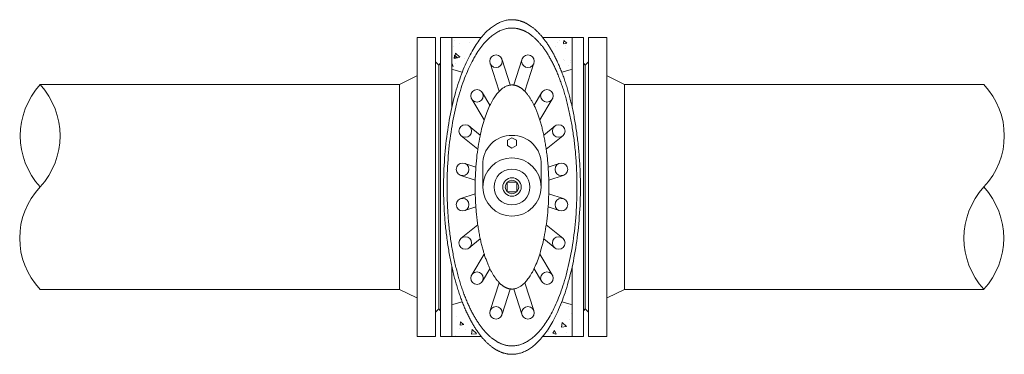
# Model space of a CAD drawing. Units: millimetres. Extents: x 95868 to 133987, y 13497 to 23989.
# Drawn here: x 131635 to 133987, y 14720 to 15520 of the extents above; entities that cross this region are included whole.
import ezdxf

# ---------------------------------------------------------------- set-up
doc = ezdxf.new("R2010")
doc.units = ezdxf.units.MM
for name, color, linetype, lineweight in [('Aizbīdnis', 7, 'Continuous', 13), ('Betona pildījums', 7, 'Continuous', 0), ('Betons', 7, 'Continuous', 13), ('Kanalizacijas vads', 7, 'Continuous', 13)]:
    doc.layers.add(name, color=color, linetype=linetype, lineweight=lineweight)

# ---------------------------------------------------------------- blocks, each defined once
blk = doc.blocks.new('Aizbīdnis_DN500_G')
at = {"layer": 'Aizbīdnis'}
for p, q in [((132639.9, 15119.8), (132639.9, 15477.3)), ((132667.4, 15477.3), (132639.9, 15477.3)), ((132667.4, 15477.3), (132667.4, 15328.3)), ((132954.4, 15477.3), (132954.4, 15328.3)), ((132981.9, 15477.3), (132954.4, 15477.3)), ((132981.9, 15119.8), (132981.9, 15477.3)), ((132635.9, 15119.8), (132635.9, 15410.8)), ((132758.8, 15415.5), (132780.3, 15348.6)), ((132787.4, 15424), (132806.8, 15363.8)), ((132834.4, 15424), (132815, 15363.8)), ((132863.1, 15415.5), (132841.5, 15348.6)), ((132985.9, 15119.8), (132985.9, 15410.8)), ((132671.6, 15399.8), (132692.1, 15394.4)), ((132950.2, 15399.8), (132929.7, 15394.4)), ((132740.4, 15345.2), (132758.3, 15315.4)), ((132881.4, 15345.2), (132863.5, 15315.4)), ((132714.6, 15330), (132744.5, 15280.2)), ((132907.2, 15330), (132877.3, 15280.2)), ((132708.3, 15265.5), (132735, 15243.7)), ((132913.6, 15265.5), (132886.8, 15243.7)), ((132689.4, 15242.3), (132729.1, 15210.1)), ((132932.4, 15242.3), (132892.7, 15210.1)), ((132698.1, 15176), (132724.5, 15167.1)), ((132923.7, 15176), (132897.3, 15167.1)), ((132741.1, 15119.8), (132741.1, 15172.7)), ((132880.7, 15119.8), (132880.7, 15172.7)), ((132688.8, 15147.6), (132723, 15136.1)), ((132933, 15147.6), (132898.8, 15136.1)), ((132635.9, 15119.8), (132635.9, 14828.8)), ((132639.9, 14762.3), (132639.9, 15119.8)), ((132981.9, 14762.3), (132981.9, 15119.8)), ((132985.9, 15119.8), (132985.9, 14828.8)), ((132688.8, 15092), (132723, 15103.5)), ((132933, 15092), (132898.8, 15103.5)), ((132698.1, 15063.6), (132724.5, 15072.5)), ((132923.7, 15063.6), (132897.3, 15072.5)), ((132689.4, 14997.3), (132729.1, 15029.6)), ((132932.4, 14997.3), (132892.7, 15029.6)), ((132708.3, 14974.1), (132735, 14995.9)), ((132913.6, 14974.1), (132886.8, 14995.9)), ((132714.6, 14909.7), (132744.5, 14959.5)), ((132907.2, 14909.7), (132877.3, 14959.5)), ((132740.4, 14894.5), (132758.3, 14924.2)), ((132881.4, 14894.5), (132863.5, 14924.2)), ((132667.4, 14911.3), (132667.4, 14762.3)), ((132954.4, 14911.3), (132954.4, 14762.3)), ((132758.8, 14824.2), (132780.3, 14891.1)), ((132787.4, 14815.6), (132806.8, 14875.8)), ((132834.4, 14815.6), (132815, 14875.8)), ((132863.1, 14824.2), (132841.5, 14891.1)), ((132671.6, 14839.8), (132692.1, 14845.2)), ((132950.2, 14839.8), (132929.7, 14845.2)), ((132667.4, 14762.3), (132639.9, 14762.3)), ((132981.9, 14762.3), (132954.4, 14762.3))]:
    blk.add_line(p, q, dxfattribs=at)
at = {"layer": 'Aizbīdnis', "ltscale": 0.131327}
for p, q in [((132635.9, 15410.8), (132639.3, 15414.8)), ((132985.9, 15410.8), (132982.5, 15414.8)), ((132635.9, 14828.8), (132639.3, 14824.8)), ((132985.9, 14828.8), (132982.5, 14824.8))]:
    blk.add_line(p, q, dxfattribs=at)
at = {"layer": 'Aizbīdnis', "ltscale": 0.107965}
for p, q in [((132671.6, 15399.8), (132667.4, 15400.9)), ((132950.2, 15399.8), (132954.4, 15400.9)), ((132671.6, 14839.8), (132667.4, 14838.7)), ((132950.2, 14839.8), (132954.4, 14838.7))]:
    blk.add_line(p, q, dxfattribs=at)
at = {"layer": 'Aizbīdnis', "ltscale": 0.424327}
blk.add_line((132667.4, 15328.3), (132667.4, 15311.3), dxfattribs=at)
at = {"layer": 'Aizbīdnis', "ltscale": 0.423735}
blk.add_line((132954.4, 15328.3), (132954.4, 15311.3), dxfattribs=at)
at = {"layer": 'Aizbīdnis', "ltscale": 0.423978}
blk.add_line((132667.4, 14911.3), (132667.4, 14928.3), dxfattribs=at)
at = {"layer": 'Aizbīdnis', "ltscale": 0.42387}
blk.add_line((132954.4, 14911.3), (132954.4, 14928.3), dxfattribs=at)
at = {"layer": 'Aizbīdnis'}
for points in [[(132810.9, 15519.8), (132808.6, 15519.8), (132806.3, 15519.7), (132804, 15519.5), (132801.7, 15519.2), (132799.3, 15518.8), (132797, 15518.4), (132794.7, 15517.8), (132792.4, 15517.2), (132790, 15516.5), (132787.7, 15515.8), (132785.4, 15514.9), (132783, 15513.9), (132780.7, 15512.9), (132778.3, 15511.8), (132775.9, 15510.6), (132773.6, 15509.2), (132771.2, 15507.8), (132768.8, 15506.3), (132766.4, 15504.7), (132764, 15503), (132761.6, 15501.2), (132759.2, 15499.3), (132756.8, 15497.2), (132754.3, 15495.1), (132751.9, 15492.8), (132749.5, 15490.5), (132747, 15488), (132744.6, 15485.4), (132742.1, 15482.7), (132739.7, 15479.9), (132737.2, 15476.9), (132734.8, 15473.8), (132732.4, 15470.6), (132729.9, 15467.2), (132727.5, 15463.8), (132725, 15460.2), (132722.6, 15456.4), (132720.2, 15452.5), (132717.8, 15448.5), (132715.4, 15444.4), (132713, 15440.1), (132710.6, 15435.6), (132708.2, 15431.1), (132705.9, 15426.4), (132703.6, 15421.5), (132701.3, 15416.5), (132699, 15411.3), (132696.7, 15406.1), (132694.5, 15400.6), (132692.3, 15395.1), (132690.1, 15389.3), (132688, 15383.5), (132685.9, 15377.5), (132683.8, 15371.3), (132681.8, 15365.1), (132679.8, 15358.6), (132677.8, 15352.1), (132675.9, 15345.4), (132674.1, 15338.6), (132672.3, 15331.7), (132670.5, 15324.6), (132668.8, 15317.4), (132667.1, 15310.1), (132665.5, 15302.7), (132664, 15295.1), (132662.5, 15287.5), (132661.1, 15279.7), (132659.7, 15271.8), (132658.4, 15263.9), (132657.2, 15255.8), (132656, 15247.7), (132654.9, 15239.5), (132653.9, 15231.1), (132653, 15222.8), (132652.1, 15214.3), (132651.3, 15205.8), (132650.5, 15197.2), (132649.9, 15188.6), (132649.3, 15179.9), (132648.8, 15171.2), (132648.4, 15162.4), (132648, 15153.6), (132647.8, 15144.8), (132647.6, 15136), (132647.5, 15127.1), (132647.5, 15118.3), (132647.5, 15109.4), (132647.6, 15100.6), (132647.9, 15091.8), (132648, 15087.4), (132648.1, 15083), (132648.3, 15078.6), (132648.5, 15074.2), (132648.7, 15069.8), (132649, 15065.4), (132649.2, 15061.1), (132649.5, 15056.7), (132649.8, 15052.4), (132650.1, 15048), (132650.4, 15043.7), (132650.8, 15039.4), (132651.2, 15035.1), (132651.5, 15030.8), (132652, 15026.6), (132652.4, 15022.3), (132652.8, 15018.1), (132653.3, 15013.9), (132653.8, 15009.7), (132654.3, 15005.5), (132654.8, 15001.3), (132655.3, 14997.2), (132655.9, 14993.1), (132656.4, 14989), (132657, 14984.9), (132657.6, 14980.8), (132658.3, 14976.8), (132658.9, 14972.8), (132659.6, 14968.8), (132660.2, 14964.8), (132660.9, 14960.9), (132661.6, 14957), (132662.3, 14953.1), (132663.1, 14949.2), (132663.8, 14945.4), (132664.6, 14941.6), (132665.4, 14937.8), (132666.2, 14934), (132667, 14930.3), (132667.8, 14926.6), (132668.6, 14923), (132669.5, 14919.3), (132670.3, 14915.7), (132671.2, 14912.1), (132672.1, 14908.6), (132673, 14905.1), (132673.9, 14901.6), (132674.8, 14898.2), (132675.8, 14894.8), (132676.7, 14891.4), (132677.7, 14888), (132678.7, 14884.7), (132679.6, 14881.4), (132680.6, 14878.2), (132681.7, 14875), (132682.7, 14871.8), (132683.7, 14868.6), (132684.7, 14865.5), (132685.8, 14862.5), (132686.8, 14859.4), (132687.9, 14856.4), (132689, 14853.4), (132690, 14850.5), (132691.1, 14847.6), (132692.2, 14844.8), (132693.3, 14841.9), (132694.4, 14839.1), (132695.6, 14836.4), (132696.7, 14833.7), (132697.8, 14831), (132699, 14828.3), (132700.1, 14825.7), (132701.3, 14823.2), (132702.4, 14820.6), (132703.6, 14818.1), (132704.8, 14815.7), (132705.9, 14813.2), (132707.1, 14810.8), (132708.3, 14808.5), (132709.5, 14806.1), (132710.7, 14803.9), (132711.9, 14801.6), (132713.1, 14799.4), (132714.3, 14797.2), (132715.5, 14795.1), (132716.7, 14793), (132717.9, 14790.9), (132719.1, 14788.9), (132720.3, 14786.9), (132721.5, 14784.9), (132722.8, 14783), (132724, 14781.1), (132725.2, 14779.2), (132726.4, 14777.4), (132727.7, 14775.6), (132728.9, 14773.8), (132730.1, 14772.1), (132731.4, 14770.4), (132732.6, 14768.7), (132733.8, 14767.1), (132735.1, 14765.5), (132736.3, 14763.9), (132737.5, 14762.4), (132738.8, 14760.9), (132740, 14759.4), (132741.2, 14758), (132742.5, 14756.6), (132743.7, 14755.2), (132744.9, 14753.8), (132746.2, 14752.5), (132747.4, 14751.2), (132748.6, 14750), (132749.9, 14748.8), (132751.1, 14747.6), (132752.3, 14746.4), (132753.5, 14745.3), (132754.8, 14744.2), (132756, 14743.1), (132757.2, 14742), (132758.4, 14741), (132759.6, 14740), (132760.9, 14739), (132762.1, 14738.1), (132763.3, 14737.2), (132764.5, 14736.3), (132765.7, 14735.4), (132766.9, 14734.6), (132768.1, 14733.8), (132769.3, 14733), (132770.5, 14732.2), (132771.7, 14731.5), (132772.9, 14730.8), (132774.1, 14730.1), (132775.3, 14729.4), (132776.5, 14728.8), (132777.7, 14728.2), (132778.9, 14727.6), (132780.1, 14727), (132781.3, 14726.5), (132782.4, 14725.9), (132783.6, 14725.4), (132784.8, 14724.9), (132786, 14724.5), (132787.2, 14724.1), (132788.3, 14723.6), (132789.5, 14723.3), (132790.7, 14722.9), (132791.8, 14722.5), (132793, 14722.2), (132794.2, 14721.9), (132795.3, 14721.6), (132796.5, 14721.4), (132797.7, 14721.1), (132798.8, 14720.9), (132800, 14720.7), (132801.2, 14720.5), (132802.3, 14720.4), (132803.5, 14720.2), (132804.6, 14720.1), (132805.8, 14720), (132807, 14719.9), (132808.1, 14719.9), (132809.3, 14719.8), (132810.4, 14719.8), (132812.7, 14719.8), (132815, 14719.9), (132817.4, 14720.1), (132819.7, 14720.4), (132822, 14720.7), (132824.3, 14721.2), (132826.6, 14721.7), (132829, 14722.3), (132831.3, 14722.9), (132833.6, 14723.7), (132836, 14724.5), (132838.3, 14725.5), (132840.7, 14726.5), (132843, 14727.6), (132845.4, 14728.8), (132847.8, 14730.1), (132850.1, 14731.5), (132852.5, 14733), (132854.9, 14734.6), (132857.3, 14736.3), (132859.7, 14738.1), (132862.1, 14740), (132864.5, 14742), (132867, 14744.1), (132869.4, 14746.3), (132871.8, 14748.6), (132874.3, 14751.1), (132876.7, 14753.7), (132879.2, 14756.4), (132881.6, 14759.2), (132884.1, 14762.1), (132886.5, 14765.2), (132889, 14768.4), (132891.4, 14771.7), (132893.8, 14775.1), (132896.3, 14778.7), (132898.7, 14782.4), (132901.1, 14786.3), (132903.5, 14790.3), (132905.9, 14794.4), (132908.3, 14798.6), (132910.7, 14803), (132913.1, 14807.6), (132915.4, 14812.3), (132917.8, 14817.1), (132920.1, 14822.1), (132922.3, 14827.2), (132924.6, 14832.5), (132926.8, 14837.9), (132929.1, 14843.4), (132931.2, 14849.1), (132933.4, 14854.9), (132935.5, 14860.9), (132937.6, 14867), (132939.6, 14873.2), (132941.6, 14879.6), (132943.6, 14886.1), (132945.5, 14892.8), (132947.4, 14899.6), (132949.2, 14906.5), (132951, 14913.5), (132952.7, 14920.7), (132954.3, 14928), (132956, 14935.4), (132957.5, 14942.9), (132959, 14950.6), (132960.4, 14958.3), (132961.8, 14966.1), (132963.1, 14974.1), (132964.4, 14982.1), (132965.5, 14990.2), (132966.7, 14998.5), (132967.7, 15006.7), (132968.7, 15015.1), (132969.6, 15023.6), (132970.4, 15032.1), (132971.1, 15040.6), (132971.8, 15049.2), (132972.4, 15057.9), (132972.9, 15066.6), (132973.4, 15075.4), (132973.7, 15084.2), (132974, 15093), (132974.2, 15101.8), (132974.3, 15110.6), (132974.4, 15119.5), (132974.3, 15128.3), (132974.2, 15137.2), (132974, 15146), (132973.9, 15150.4), (132973.7, 15154.8), (132973.6, 15159.2), (132973.4, 15163.6), (132973.2, 15168), (132972.9, 15172.4), (132972.7, 15176.7), (132972.4, 15181.1), (132972.1, 15185.5), (132971.8, 15189.8), (132971.5, 15194.1), (132971.2, 15198.4), (132970.8, 15202.7), (132970.4, 15207), (132970, 15211.3), (132969.6, 15215.5), (132969.2, 15219.8), (132968.7, 15224), (132968.2, 15228.2), (132967.8, 15232.4), (132967.2, 15236.6), (132966.7, 15240.7), (132966.2, 15244.9), (132965.6, 15249), (132965, 15253.1), (132964.4, 15257.1), (132963.8, 15261.2), (132963.2, 15265.2), (132962.5, 15269.2), (132961.9, 15273.2), (132961.2, 15277.1), (132960.5, 15281), (132959.8, 15284.9), (132959.1, 15288.8), (132958.3, 15292.7), (132957.6, 15296.5), (132956.8, 15300.3), (132956, 15304), (132955.2, 15307.8), (132954.4, 15311.5), (132953.5, 15315.1), (132952.7, 15318.8), (132951.8, 15322.4), (132951, 15326), (132950.1, 15329.5), (132949.2, 15333.1), (132948.3, 15336.6), (132947.4, 15340), (132946.4, 15343.5), (132945.5, 15346.8), (132944.5, 15350.2), (132943.6, 15353.5), (132942.6, 15356.8), (132941.6, 15360.1), (132940.6, 15363.3), (132939.6, 15366.5), (132938.6, 15369.7), (132937.5, 15372.8), (132936.5, 15375.9), (132935.4, 15378.9), (132934.4, 15382), (132933.3, 15384.9), (132932.2, 15387.9), (132931.1, 15390.8), (132930, 15393.7), (132928.9, 15396.5), (132927.8, 15399.3), (132926.7, 15402.1), (132925.6, 15404.8), (132924.5, 15407.5), (132923.3, 15410.2), (132922.2, 15412.8), (132921, 15415.4), (132919.9, 15418), (132918.7, 15420.5), (132917.6, 15423), (132916.4, 15425.4), (132915.2, 15427.8), (132914, 15430.2), (132912.8, 15432.5), (132911.6, 15434.8), (132910.5, 15437.1), (132909.3, 15439.3), (132908.1, 15441.5), (132906.9, 15443.7), (132905.6, 15445.8), (132904.4, 15447.9), (132903.2, 15449.9), (132902, 15451.9), (132900.8, 15453.9), (132899.6, 15455.9), (132898.3, 15457.8), (132897.1, 15459.7), (132895.9, 15461.5), (132894.7, 15463.3), (132893.4, 15465.1), (132892.2, 15466.8), (132891, 15468.5), (132889.7, 15470.2), (132888.5, 15471.9), (132887.3, 15473.5), (132886, 15475.1), (132884.8, 15476.6), (132883.6, 15478.1), (132882.3, 15479.6), (132881.1, 15481.1), (132879.9, 15482.5), (132878.6, 15483.9), (132877.4, 15485.2), (132876.2, 15486.6), (132874.9, 15487.8), (132873.7, 15489.1), (132872.5, 15490.4), (132871.2, 15491.6), (132870, 15492.7), (132868.8, 15493.9), (132867.6, 15495), (132866.3, 15496.1), (132865.1, 15497.2), (132863.9, 15498.2), (132862.7, 15499.2), (132861.5, 15500.2), (132860.3, 15501.2), (132859, 15502.1), (132857.8, 15503), (132856.6, 15503.9), (132855.4, 15504.7), (132854.2, 15505.5), (132853, 15506.3), (132851.8, 15507.1), (132850.6, 15507.8), (132849.4, 15508.6), (132848.2, 15509.3), (132847, 15509.9), (132845.8, 15510.6), (132844.6, 15511.2), (132843.4, 15511.8), (132842.2, 15512.4), (132841.1, 15513), (132839.9, 15513.5), (132838.7, 15514), (132837.5, 15514.5), (132836.3, 15514.9), (132835.1, 15515.4), (132834, 15515.8), (132832.8, 15516.2), (132831.6, 15516.6), (132830.5, 15516.9), (132829.3, 15517.3), (132828.1, 15517.6), (132827, 15517.9), (132825.8, 15518.2), (132824.6, 15518.4), (132823.5, 15518.6), (132822.3, 15518.8), (132821.1, 15519), (132820, 15519.2), (132818.8, 15519.3), (132817.7, 15519.5), (132816.5, 15519.6), (132815.3, 15519.7), (132814.2, 15519.7), (132813, 15519.8), (132811.9, 15519.8)], [(132810.9, 15499.8), (132808.7, 15499.8), (132806.4, 15499.7), (132804.1, 15499.5), (132801.9, 15499.2), (132799.6, 15498.8), (132797.4, 15498.4), (132795.1, 15497.8), (132792.8, 15497.2), (132790.6, 15496.5), (132788.3, 15495.8), (132786, 15494.9), (132783.7, 15493.9), (132781.4, 15492.9), (132779.1, 15491.8), (132776.8, 15490.5), (132774.5, 15489.2), (132772.2, 15487.8), (132769.8, 15486.3), (132767.5, 15484.7), (132765.2, 15483), (132762.8, 15481.1), (132760.5, 15479.2), (132758.1, 15477.2), (132755.7, 15475), (132753.4, 15472.8), (132751, 15470.4), (132748.6, 15467.9), (132746.2, 15465.3), (132743.8, 15462.5), (132741.4, 15459.7), (132739.1, 15456.7), (132736.7, 15453.6), (132734.3, 15450.3), (132731.9, 15447), (132729.5, 15443.5), (132727.2, 15439.8), (132724.8, 15436.1), (132722.5, 15432.2), (132720.1, 15428.1), (132717.8, 15423.9), (132715.5, 15419.6), (132713.2, 15415.1), (132710.9, 15410.5), (132708.6, 15405.8), (132706.4, 15400.9), (132704.2, 15395.8), (132702, 15390.6), (132699.8, 15385.3), (132697.7, 15379.8), (132695.6, 15374.2), (132693.5, 15368.5), (132691.4, 15362.6), (132689.4, 15356.6), (132687.5, 15350.4), (132685.6, 15344.1), (132683.7, 15337.6), (132681.8, 15331.1), (132680, 15324.4), (132678.3, 15317.5), (132676.6, 15310.6), (132675, 15303.5), (132673.4, 15296.3), (132671.9, 15289), (132670.4, 15281.6), (132669, 15274.1), (132667.6, 15266.4), (132666.4, 15258.7), (132665.2, 15250.9), (132664, 15242.9), (132662.9, 15234.9), (132661.9, 15226.9), (132661, 15218.7), (132660.1, 15210.5), (132659.3, 15202.2), (132658.6, 15193.8), (132658, 15185.4), (132657.4, 15176.9), (132656.9, 15168.4), (132656.5, 15159.9), (132656.2, 15151.3), (132655.9, 15142.7), (132655.7, 15134.1), (132655.6, 15125.5), (132655.6, 15116.9), (132655.7, 15108.3), (132655.8, 15099.6), (132655.9, 15095.3), (132656.1, 15091), (132656.2, 15086.8), (132656.4, 15082.5), (132656.6, 15078.2), (132656.8, 15073.9), (132657, 15069.6), (132657.2, 15065.4), (132657.5, 15061.1), (132657.8, 15056.9), (132658.1, 15052.7), (132658.4, 15048.5), (132658.7, 15044.3), (132659.1, 15040.1), (132659.5, 15035.9), (132659.9, 15031.7), (132660.3, 15027.6), (132660.7, 15023.5), (132661.1, 15019.4), (132661.6, 15015.3), (132662.1, 15011.2), (132662.6, 15007.1), (132663.1, 15003.1), (132663.7, 14999.1), (132664.2, 14995.1), (132664.8, 14991.1), (132665.4, 14987.2), (132666, 14983.2), (132666.6, 14979.3), (132667.3, 14975.4), (132667.9, 14971.6), (132668.6, 14967.7), (132669.3, 14963.9), (132670, 14960.2), (132670.7, 14956.4), (132671.5, 14952.7), (132672.2, 14949), (132673, 14945.3), (132673.7, 14941.7), (132674.5, 14938), (132675.4, 14934.5), (132676.2, 14930.9), (132677, 14927.4), (132677.9, 14923.9), (132678.7, 14920.4), (132679.6, 14917), (132680.5, 14913.6), (132681.4, 14910.2), (132682.3, 14906.9), (132683.2, 14903.6), (132684.2, 14900.3), (132685.1, 14897.1), (132686.1, 14893.9), (132687, 14890.7), (132688, 14887.6), (132689, 14884.4), (132690, 14881.4), (132691, 14878.3), (132692, 14875.4), (132693.1, 14872.4), (132694.1, 14869.5), (132695.1, 14866.6), (132696.2, 14863.7), (132697.3, 14860.9), (132698.3, 14858.1), (132699.4, 14855.4), (132700.5, 14852.6), (132701.6, 14850), (132702.7, 14847.3), (132703.8, 14844.7), (132704.9, 14842.2), (132706, 14839.6), (132707.1, 14837.1), (132708.3, 14834.7), (132709.4, 14832.2), (132710.5, 14829.8), (132711.7, 14827.5), (132712.8, 14825.2), (132714, 14822.9), (132715.2, 14820.7), (132716.3, 14818.5), (132717.5, 14816.3), (132718.7, 14814.1), (132719.8, 14812), (132721, 14810), (132722.2, 14807.9), (132723.4, 14805.9), (132724.6, 14804), (132725.7, 14802.1), (132726.9, 14800.2), (132728.1, 14798.3), (132729.3, 14796.5), (132730.5, 14794.7), (132731.7, 14792.9), (132732.9, 14791.2), (132734.1, 14789.5), (132735.3, 14787.9), (132736.5, 14786.3), (132737.7, 14784.7), (132738.9, 14783.1), (132740.1, 14781.6), (132741.3, 14780.1), (132742.5, 14778.6), (132743.7, 14777.2), (132744.9, 14775.8), (132746.1, 14774.4), (132747.3, 14773.1), (132748.5, 14771.8), (132749.7, 14770.5), (132750.9, 14769.3), (132752.1, 14768.1), (132753.3, 14766.9), (132754.5, 14765.7), (132755.7, 14764.6), (132756.9, 14763.5), (132758.1, 14762.4), (132759.3, 14761.4), (132760.5, 14760.4), (132761.7, 14759.4), (132762.9, 14758.4), (132764.1, 14757.5), (132765.2, 14756.6), (132766.4, 14755.7), (132767.6, 14754.9), (132768.8, 14754.1), (132770, 14753.3), (132771.1, 14752.5), (132772.3, 14751.7), (132773.5, 14751), (132774.6, 14750.3), (132775.8, 14749.6), (132777, 14749), (132778.1, 14748.4), (132779.3, 14747.8), (132780.5, 14747.2), (132781.6, 14746.6), (132782.8, 14746.1), (132783.9, 14745.6), (132785.1, 14745.1), (132786.2, 14744.6), (132787.4, 14744.2), (132788.5, 14743.8), (132789.7, 14743.4), (132790.8, 14743), (132791.9, 14742.7), (132793.1, 14742.3), (132794.2, 14742), (132795.4, 14741.7), (132796.5, 14741.5), (132797.6, 14741.2), (132798.8, 14741), (132799.9, 14740.8), (132801, 14740.6), (132802.2, 14740.4), (132803.3, 14740.3), (132804.4, 14740.1), (132805.6, 14740), (132806.7, 14740), (132807.8, 14739.9), (132808.9, 14739.8), (132811.2, 14739.8), (132813.4, 14739.9), (132815.7, 14740), (132818, 14740.2), (132820.2, 14740.5), (132822.5, 14740.9), (132824.7, 14741.3), (132827, 14741.9), (132829.3, 14742.5), (132831.5, 14743.2), (132833.8, 14744), (132836.1, 14744.8), (132838.4, 14745.8), (132840.7, 14746.9), (132843, 14748), (132845.3, 14749.3), (132847.6, 14750.6), (132849.9, 14752), (132852.3, 14753.5), (132854.6, 14755.2), (132856.9, 14756.9), (132859.3, 14758.7), (132861.7, 14760.7), (132864, 14762.7), (132866.4, 14764.9), (132868.8, 14767.2), (132871.1, 14769.6), (132873.5, 14772.1), (132875.9, 14774.7), (132878.3, 14777.5), (132880.7, 14780.3), (132883.1, 14783.3), (132885.4, 14786.4), (132887.8, 14789.7), (132890.2, 14793.1), (132892.6, 14796.6), (132894.9, 14800.3), (132897.3, 14804.1), (132899.6, 14808), (132902, 14812), (132904.3, 14816.3), (132906.6, 14820.6), (132908.9, 14825.1), (132911.2, 14829.7), (132913.5, 14834.5), (132915.7, 14839.4), (132917.9, 14844.5), (132920.1, 14849.7), (132922.3, 14855), (132924.4, 14860.5), (132926.5, 14866.1), (132928.6, 14871.9), (132930.6, 14877.8), (132932.6, 14883.8), (132934.6, 14890), (132936.5, 14896.4), (132938.4, 14902.8), (132940.2, 14909.4), (132942, 14916.1), (132943.7, 14923), (132945.4, 14929.9), (132947, 14937), (132948.6, 14944.2), (132950.1, 14951.6), (132951.6, 14959), (132953, 14966.5), (132954.3, 14974.2), (132955.6, 14981.9), (132956.8, 14989.8), (132958, 14997.7), (132959, 15005.7), (132960, 15013.8), (132961, 15022), (132961.8, 15030.2), (132962.6, 15038.5), (132963.3, 15046.9), (132963.9, 15055.3), (132964.5, 15063.8), (132965, 15072.3), (132965.4, 15080.8), (132965.7, 15089.4), (132965.9, 15098), (132966.1, 15106.6), (132966.2, 15115.2), (132966.2, 15123.8), (132966.1, 15132.5), (132965.9, 15141.1), (132965.8, 15145.4), (132965.7, 15149.7), (132965.6, 15154), (132965.4, 15158.2), (132965.2, 15162.5), (132965, 15166.8), (132964.8, 15171.1), (132964.5, 15175.3), (132964.3, 15179.6), (132964, 15183.8), (132963.7, 15188), (132963.3, 15192.2), (132963, 15196.4), (132962.6, 15200.6), (132962.3, 15204.8), (132961.9, 15208.9), (132961.4, 15213.1), (132961, 15217.2), (132960.5, 15221.3), (132960.1, 15225.4), (132959.6, 15229.5), (132959.1, 15233.5), (132958.5, 15237.6), (132958, 15241.6), (132957.4, 15245.6), (132956.9, 15249.5), (132956.3, 15253.5), (132955.7, 15257.4), (132955, 15261.3), (132954.4, 15265.2), (132953.7, 15269), (132953, 15272.9), (132952.3, 15276.6), (132951.6, 15280.4), (132950.9, 15284.2), (132950.2, 15287.9), (132949.4, 15291.6), (132948.6, 15295.3), (132947.9, 15298.9), (132947.1, 15302.5), (132946.3, 15306.1), (132945.4, 15309.6), (132944.6, 15313.1), (132943.7, 15316.6), (132942.9, 15320.1), (132942, 15323.5), (132941.1, 15326.9), (132940.2, 15330.3), (132939.3, 15333.6), (132938.4, 15336.9), (132937.4, 15340.1), (132936.5, 15343.4), (132935.5, 15346.6), (132934.5, 15349.7), (132933.6, 15352.9), (132932.6, 15356), (132931.6, 15359), (132930.6, 15362), (132929.5, 15365), (132928.5, 15368), (132927.5, 15370.9), (132926.4, 15373.8), (132925.4, 15376.6), (132924.3, 15379.4), (132923.2, 15382.2), (132922.1, 15385), (132921.1, 15387.7), (132920, 15390.3), (132918.9, 15393), (132917.8, 15395.6), (132916.6, 15398.1), (132915.5, 15400.6), (132914.4, 15403.1), (132913.3, 15405.6), (132912.1, 15408), (132911, 15410.4), (132909.8, 15412.7), (132908.7, 15415), (132907.5, 15417.3), (132906.4, 15419.5), (132905.2, 15421.7), (132904, 15423.9), (132902.9, 15426), (132901.7, 15428.1), (132900.5, 15430.2), (132899.3, 15432.2), (132898.1, 15434.2), (132897, 15436.1), (132895.8, 15438.1), (132894.6, 15439.9), (132893.4, 15441.8), (132892.2, 15443.6), (132891, 15445.4), (132889.8, 15447.1), (132888.6, 15448.8), (132887.4, 15450.5), (132886.2, 15452.2), (132885, 15453.8), (132883.8, 15455.4), (132882.6, 15456.9), (132881.4, 15458.4), (132880.2, 15459.9), (132879, 15461.4), (132877.8, 15462.8), (132876.6, 15464.2), (132875.4, 15465.5), (132874.2, 15466.9), (132873, 15468.2), (132871.8, 15469.4), (132870.6, 15470.7), (132869.4, 15471.9), (132868.2, 15473), (132867, 15474.2), (132865.8, 15475.3), (132864.6, 15476.4), (132863.4, 15477.5), (132862.2, 15478.5), (132861, 15479.5), (132859.8, 15480.5), (132858.6, 15481.4), (132857.5, 15482.3), (132856.3, 15483.2), (132855.1, 15484.1), (132853.9, 15485), (132852.7, 15485.8), (132851.6, 15486.6), (132850.4, 15487.3), (132849.2, 15488.1), (132848, 15488.8), (132846.9, 15489.5), (132845.7, 15490.1), (132844.5, 15490.8), (132843.4, 15491.4), (132842.2, 15492), (132841.1, 15492.6), (132839.9, 15493.1), (132838.8, 15493.7), (132837.6, 15494.2), (132836.4, 15494.6), (132835.3, 15495.1), (132834.2, 15495.5), (132833, 15495.9), (132831.9, 15496.3), (132830.7, 15496.7), (132829.6, 15497.1), (132828.4, 15497.4), (132827.3, 15497.7), (132826.2, 15498), (132825, 15498.2), (132823.9, 15498.5), (132822.8, 15498.7), (132821.6, 15498.9), (132820.5, 15499.1), (132819.4, 15499.3), (132818.2, 15499.4), (132817.1, 15499.5), (132816, 15499.6), (132814.8, 15499.7), (132813.7, 15499.8), (132812.6, 15499.8)], [(132810.9, 14875.9), (132812.5, 14875.9), (132814.1, 14876.1), (132815.7, 14876.3), (132817.3, 14876.5), (132818.9, 14876.9), (132820.5, 14877.4), (132822.1, 14877.9), (132823.7, 14878.5), (132825.4, 14879.2), (132827, 14880), (132828.7, 14880.9), (132830.3, 14881.9), (132832, 14883), (132833.7, 14884.2), (132835.3, 14885.5), (132837, 14886.9), (132838.7, 14888.4), (132840.5, 14890), (132842.2, 14891.8), (132843.9, 14893.7), (132845.6, 14895.7), (132847.4, 14897.8), (132849.1, 14900.1), (132850.9, 14902.5), (132852.6, 14905), (132854.4, 14907.7), (132856.1, 14910.5), (132857.9, 14913.5), (132859.6, 14916.6), (132861.4, 14919.9), (132863.1, 14923.4), (132864.8, 14927), (132866.6, 14930.7), (132868.2, 14934.6), (132869.9, 14938.7), (132871.6, 14943), (132873.2, 14947.4), (132874.8, 14951.9), (132876.4, 14956.7), (132877.9, 14961.6), (132879.4, 14966.6), (132880.9, 14971.8), (132882.4, 14977.2), (132883.8, 14982.7), (132885.1, 14988.3), (132886.4, 14994.1), (132887.7, 15000.1), (132888.9, 15006.2), (132890, 15012.4), (132891.1, 15018.7), (132892.1, 15025.2), (132893.1, 15031.8), (132894, 15038.5), (132894.8, 15045.3), (132895.5, 15052.2), (132896.2, 15059.1), (132896.8, 15066.2), (132897.4, 15073.3), (132897.8, 15080.5), (132898.2, 15087.7), (132898.5, 15095), (132898.8, 15102.3), (132898.9, 15109.6), (132899, 15117), (132899, 15124.3), (132898.9, 15131.7), (132898.8, 15135.3), (132898.7, 15139), (132898.6, 15142.6), (132898.5, 15146.3), (132898.3, 15149.9), (132898.1, 15153.6), (132898, 15157.2), (132897.7, 15160.8), (132897.5, 15164.4), (132897.3, 15168), (132897, 15171.5), (132896.7, 15175.1), (132896.4, 15178.6), (132896.1, 15182.2), (132895.7, 15185.7), (132895.4, 15189.1), (132895, 15192.6), (132894.6, 15196), (132894.2, 15199.4), (132893.7, 15202.8), (132893.3, 15206.2), (132892.8, 15209.5), (132892.3, 15212.8), (132891.8, 15216.1), (132891.3, 15219.3), (132890.8, 15222.6), (132890.3, 15225.8), (132889.7, 15228.9), (132889.1, 15232), (132888.5, 15235.1), (132887.9, 15238.2), (132887.3, 15241.2), (132886.7, 15244.2), (132886, 15247.2), (132885.4, 15250.1), (132884.7, 15253), (132884, 15255.8), (132883.3, 15258.6), (132882.6, 15261.4), (132881.9, 15264.2), (132881.2, 15266.8), (132880.5, 15269.5), (132879.7, 15272.1), (132879, 15274.7), (132878.2, 15277.2), (132877.4, 15279.8), (132876.6, 15282.2), (132875.8, 15284.6), (132875, 15287), (132874.2, 15289.3), (132873.4, 15291.6), (132872.6, 15293.9), (132871.8, 15296.1), (132871, 15298.3), (132870.1, 15300.4), (132869.3, 15302.5), (132868.4, 15304.6), (132867.6, 15306.6), (132866.7, 15308.5), (132865.9, 15310.5), (132865, 15312.4), (132864.1, 15314.2), (132863.2, 15316), (132862.4, 15317.8), (132861.5, 15319.5), (132860.6, 15321.2), (132859.7, 15322.8), (132858.8, 15324.4), (132858, 15326), (132857.1, 15327.5), (132856.2, 15329), (132855.3, 15330.5), (132854.4, 15331.9), (132853.5, 15333.3), (132852.6, 15334.6), (132851.7, 15335.9), (132850.9, 15337.2), (132850, 15338.4), (132849.1, 15339.6), (132848.2, 15340.8), (132847.3, 15341.9), (132846.4, 15343), (132845.6, 15344.1), (132844.7, 15345.1), (132843.8, 15346.1), (132842.9, 15347.1), (132842, 15348), (132841.2, 15348.9), (132840.3, 15349.8), (132839.4, 15350.6), (132838.6, 15351.4), (132837.7, 15352.2), (132836.8, 15352.9), (132836, 15353.6), (132835.1, 15354.3), (132834.3, 15355), (132833.4, 15355.6), (132832.6, 15356.2), (132831.7, 15356.8), (132830.9, 15357.4), (132830, 15357.9), (132829.2, 15358.4), (132828.4, 15358.9), (132827.5, 15359.3), (132826.7, 15359.8), (132825.9, 15360.2), (132825.1, 15360.6), (132824.2, 15360.9), (132823.4, 15361.3), (132822.6, 15361.6), (132821.8, 15361.9), (132821, 15362.1), (132820.2, 15362.4), (132819.4, 15362.6), (132818.5, 15362.8), (132817.7, 15363), (132816.9, 15363.2), (132816.1, 15363.3), (132815.3, 15363.4), (132814.5, 15363.5), (132813.7, 15363.6), (132812.9, 15363.7), (132812.1, 15363.7), (132811.3, 15363.7), (132809.7, 15363.7), (132808.1, 15363.6), (132806.5, 15363.4), (132804.9, 15363.2), (132803.3, 15362.8), (132801.7, 15362.4), (132800.1, 15361.9), (132798.5, 15361.3), (132796.9, 15360.6), (132795.2, 15359.8), (132793.6, 15359), (132791.9, 15358), (132790.3, 15357), (132788.6, 15355.8), (132786.9, 15354.5), (132785.2, 15353.1), (132783.5, 15351.7), (132781.8, 15350.1), (132780.1, 15348.3), (132778.4, 15346.5), (132776.6, 15344.5), (132774.9, 15342.4), (132773.2, 15340.2), (132771.4, 15337.8), (132769.6, 15335.3), (132767.9, 15332.7), (132766.1, 15329.9), (132764.4, 15326.9), (132762.6, 15323.8), (132760.9, 15320.6), (132759.2, 15317.2), (132757.4, 15313.6), (132755.7, 15309.9), (132754, 15306.1), (132752.3, 15302), (132750.7, 15297.8), (132749, 15293.5), (132747.4, 15288.9), (132745.8, 15284.3), (132744.3, 15279.4), (132742.8, 15274.4), (132741.3, 15269.2), (132739.8, 15263.9), (132738.4, 15258.5), (132737.1, 15252.8), (132735.8, 15247.1), (132734.5, 15241.1), (132733.3, 15235.1), (132732.1, 15228.9), (132731, 15222.6), (132730, 15216.2), (132729, 15209.6), (132728.1, 15203), (132727.2, 15196.2), (132726.5, 15189.3), (132725.8, 15182.4), (132725.1, 15175.4), (132724.6, 15168.3), (132724.1, 15161.1), (132723.7, 15153.9), (132723.4, 15146.6), (132723.1, 15139.3), (132722.9, 15132), (132722.8, 15124.7), (132722.8, 15117.3), (132722.9, 15110), (132723, 15106.3), (132723, 15102.6), (132723.1, 15099), (132723.3, 15095.3), (132723.4, 15091.7), (132723.6, 15088), (132723.8, 15084.4), (132724, 15080.8), (132724.2, 15077.2), (132724.4, 15073.6), (132724.7, 15070), (132725, 15066.4), (132725.3, 15062.9), (132725.6, 15059.4), (132725.9, 15055.9), (132726.3, 15052.4), (132726.6, 15048.9), (132727, 15045.5), (132727.4, 15042), (132727.8, 15038.6), (132728.3, 15035.3), (132728.7, 15031.9), (132729.2, 15028.6), (132729.7, 15025.3), (132730.2, 15022), (132730.7, 15018.8), (132731.3, 15015.6), (132731.8, 15012.4), (132732.4, 15009.3), (132733, 15006.2), (132733.6, 15003.1), (132734.2, 15000), (132734.8, 14997), (132735.4, 14994), (132736.1, 14991.1), (132736.7, 14988.2), (132737.4, 14985.3), (132738.1, 14982.5), (132738.8, 14979.7), (132739.5, 14976.9), (132740.2, 14974.2), (132741, 14971.5), (132741.7, 14968.9), (132742.5, 14966.3), (132743.2, 14963.7), (132744, 14961.2), (132744.8, 14958.7), (132745.5, 14956.3), (132746.3, 14953.9), (132747.1, 14951.5), (132747.9, 14949.2), (132748.8, 14946.9), (132749.6, 14944.7), (132750.4, 14942.5), (132751.2, 14940.4), (132752.1, 14938.2), (132752.9, 14936.2), (132753.8, 14934.1), (132754.6, 14932.2), (132755.5, 14930.2), (132756.4, 14928.3), (132757.2, 14926.4), (132758.1, 14924.6), (132759, 14922.8), (132759.8, 14921.1), (132760.7, 14919.3), (132761.6, 14917.7), (132762.5, 14916), (132763.4, 14914.5), (132764.3, 14912.9), (132765.1, 14911.4), (132766, 14909.9), (132766.9, 14908.5), (132767.8, 14907.1), (132768.7, 14905.7), (132769.6, 14904.4), (132770.5, 14903.1), (132771.4, 14901.9), (132772.2, 14900.6), (132773.1, 14899.5), (132774, 14898.3), (132774.9, 14897.2), (132775.8, 14896.1), (132776.7, 14895.1), (132777.5, 14894.1), (132778.4, 14893.1), (132779.3, 14892.1), (132780.2, 14891.2), (132781, 14890.3), (132781.9, 14889.5), (132782.8, 14888.7), (132783.7, 14887.9), (132784.5, 14887.1), (132785.4, 14886.4), (132786.2, 14885.7), (132787.1, 14885), (132787.9, 14884.3), (132788.8, 14883.7), (132789.6, 14883.1), (132790.5, 14882.6), (132791.3, 14882), (132792.2, 14881.5), (132793, 14881), (132793.8, 14880.5), (132794.7, 14880.1), (132795.5, 14879.7), (132796.3, 14879.3), (132797.1, 14878.9), (132797.9, 14878.6), (132798.8, 14878.2), (132799.6, 14877.9), (132800.4, 14877.6), (132801.2, 14877.4), (132802, 14877.1), (132802.8, 14876.9), (132803.6, 14876.7), (132804.4, 14876.6), (132805.2, 14876.4), (132806, 14876.3), (132806.9, 14876.2), (132807.7, 14876.1), (132808.5, 14876), (132809.2, 14875.9), (132810, 14875.9)], [(132810.9, 15237.7), (132799.9, 15231.4), (132799.9, 15218.7), (132810.9, 15212.3), (132821.9, 15218.7), (132821.9, 15231.4)], [(132799.5, 15131.2), (132799.5, 15108.4), (132822.3, 15108.4), (132822.3, 15131.2)]]:
    blk.add_lwpolyline(points, close=True, dxfattribs=at)
for centre, radius in [((132772.8, 15420.5), 15), ((132849, 15420.5), 15), ((132727.4, 15337.7), 15), ((132894.4, 15337.7), 15), ((132699.2, 15253.6), 15), ((132922.6, 15253.6), 15), ((132692.8, 15162), 15), ((132810.9, 15119.8), 69.8), ((132929, 15162), 15), ((132810.9, 15119.8), 43), ((132810.9, 15119.8), 22), ((132810.9, 15119.8), 16.1), ((132692.8, 15077.6), 15), ((132929, 15077.6), 15), ((132699.2, 14986), 15), ((132922.6, 14986), 15), ((132727.4, 14901.9), 15), ((132894.4, 14901.9), 15), ((132772.8, 14819.1), 15), ((132849, 14819.1), 15)]:
    blk.add_circle(centre, radius, dxfattribs=at)
for centre, start, end in [((132809.1, 15174.8), 88.5286, 181.8158), ((132812.7, 15174.8), 358.1843, 91.4714)]:
    blk.add_arc(centre, 68.1, start, end, dxfattribs=at)

msp = doc.modelspace()

# ---------------------------------------------------------------- hatches: boundary and pattern name
at = {"layer": 'Betona pildījums', "ltscale": 10}
h = msp.add_hatch(dxfattribs=at)
h.set_pattern_fill('AR-CONC', color=256, scale=0.5, angle=-90)
h.paths.add_polyline_path([(132713.1, 14799.4), (132711.9, 14801.6), (132710.7, 14803.9), (132709.5, 14806.1), (132708.3, 14808.5), (132707.1, 14810.8), (132705.9, 14813.2), (132704.8, 14815.7), (132703.6, 14818.1), (132702.4, 14820.6), (132701.3, 14823.2), (132700.1, 14825.7), (132699, 14828.3), (132697.8, 14831), (132696.7, 14833.7), (132695.6, 14836.4), (132694.4, 14839.1), (132693.3, 14841.9), (132692.1, 14845.2), (132671.6, 14839.8), (132667.4, 14838.7), (132667.4, 14762.3), (132737.6, 14762.3), (132736.3, 14763.9), (132735.1, 14765.5), (132733.8, 14767.1), (132732.6, 14768.7), (132731.4, 14770.4), (132730.1, 14772.1), (132728.9, 14773.8), (132727.7, 14775.6), (132726.4, 14777.4), (132725.2, 14779.2), (132724, 14781.1), (132722.8, 14783), (132721.5, 14784.9), (132720.3, 14786.9), (132719.1, 14788.9), (132717.9, 14790.9), (132716.7, 14793), (132715.5, 14795.1), (132714.3, 14797.2)])
h.paths.add_polyline_path([(132954.4, 14838.7), (132950.2, 14839.8), (132929.7, 14845.2), (132929.1, 14843.4), (132926.8, 14837.9), (132924.6, 14832.5), (132922.3, 14827.2), (132920.1, 14822.1), (132917.8, 14817.1), (132915.4, 14812.3), (132913.1, 14807.6), (132910.7, 14803), (132908.3, 14798.6), (132905.9, 14794.4), (132903.5, 14790.3), (132901.1, 14786.3), (132898.7, 14782.4), (132896.3, 14778.7), (132893.8, 14775.1), (132891.4, 14771.7), (132889, 14768.4), (132886.5, 14765.2), (132884.2, 14762.3), (132954.4, 14762.3)])
h.paths.add_polyline_path([(132954.4, 15477.3), (132884.2, 15477.3), (132884.8, 15476.6), (132886, 15475.1), (132887.3, 15473.5), (132888.5, 15471.9), (132889.7, 15470.2), (132891, 15468.5), (132892.2, 15466.8), (132893.4, 15465.1), (132894.7, 15463.3), (132895.9, 15461.5), (132897.1, 15459.7), (132898.3, 15457.8), (132899.6, 15455.9), (132900.8, 15453.9), (132902, 15451.9), (132903.2, 15449.9), (132904.4, 15447.9), (132905.6, 15445.8), (132906.9, 15443.7), (132908.1, 15441.5), (132909.3, 15439.3), (132910.5, 15437.1), (132911.6, 15434.8), (132912.8, 15432.5), (132914, 15430.2), (132915.2, 15427.8), (132916.4, 15425.4), (132917.6, 15423), (132918.7, 15420.5), (132919.9, 15418), (132921, 15415.4), (132922.2, 15412.8), (132923.3, 15410.2), (132924.5, 15407.5), (132925.6, 15404.8), (132926.7, 15402.1), (132927.8, 15399.3), (132928.9, 15396.5), (132929.8, 15394.4), (132950.2, 15399.8), (132954.4, 15400.9)])
h.paths.add_polyline_path([(132722.6, 15456.4), (132725, 15460.2), (132727.5, 15463.8), (132729.9, 15467.2), (132732.4, 15470.6), (132734.8, 15473.8), (132737.6, 15477.3), (132667.4, 15477.3), (132667.4, 15400.9), (132671.6, 15399.8), (132692.1, 15394.4), (132692.3, 15395.1), (132694.5, 15400.6), (132696.7, 15406.1), (132699, 15411.3), (132701.3, 15416.5), (132703.6, 15421.5), (132705.9, 15426.4), (132708.2, 15431.1), (132710.6, 15435.6), (132713, 15440.1), (132715.4, 15444.4), (132717.8, 15448.5), (132720.2, 15452.5)])
h = msp.add_hatch(dxfattribs=at)
h.set_pattern_fill('AR-CONC', color=256, scale=0.5, angle=-90)
h.set_pattern_definition([(320, (-70.57, 0), (-7.969543, -91.092334), [9.525, -104.775]), (265, (-70.57, 0), (95.52842, 17.62171), [7.62, -83.82029]), (10.451445, (-71.23, -7.59), (87.558876, -73.470624), [8.095004, -89.04512]), (316.1842, (-45.17, -4e-15), (-21.02116, -135.53952), [14.2875, -157.1625]), (6.63556, (-46.92, -11.3), (123.71306, -118.70207), [12.14251, -133.5678]), (261.18415, (-45.17, -4e-15), (123.71306, -118.70207), [11.42998, -125.72987]), (291, (-51.52, -12.7), (-51.1326, -75.807196), [9.525, -104.775]), (236, (-51.52, -12.7), (92.09398, -30.901014), [7.62, -83.82]), (341.451445, (-55.78, -19.02), (40.961384, -106.70821), [8.095004, -89.04497]), (307.5, (-70.57, 0), (42.2775194, -1.544302), [0, -82.804, 0, -85.09, 0, -84.1375]), (277.5, (-70.57, 0), (50.090287, -33.409831), [0, -48.514, 0, -80.899, 0, -32.0675]), (237.5, (-70.57, 28.32), (-2.864372, -67.795298), [0, -31.75, 0, -99.06, 0, -131.445]), (227.5, (-70.57, 41.02), (12.713246, -74.06459), [0, -41.275, 0, -65.786, 0, -93.345])])
h.paths.add_polyline_path([(132954.4, 15477.3), (132884.2, 15477.3), (132886, 15475.1), (132887.3, 15473.5), (132888.5, 15471.9), (132889.7, 15470.2), (132891, 15468.5), (132892.2, 15466.8), (132893.4, 15465.1), (132894.7, 15463.3), (132895.9, 15461.5), (132897.1, 15459.7), (132898.3, 15457.8), (132899.6, 15455.9), (132900.8, 15453.9), (132902, 15451.9), (132903.2, 15449.9), (132904.4, 15447.9), (132905.6, 15445.8), (132906.9, 15443.7), (132908.1, 15441.5), (132909.3, 15439.3), (132910.5, 15437.1), (132911.6, 15434.8), (132912.8, 15432.5), (132914, 15430.2), (132915.2, 15427.8), (132916.4, 15425.4), (132917.6, 15423), (132918.7, 15420.5), (132919.9, 15418), (132921, 15415.4), (132922.2, 15412.8), (132923.3, 15410.2), (132924.5, 15407.5), (132925.6, 15404.8), (132926.7, 15402.1), (132927.8, 15399.3), (132928.9, 15396.5), (132929.8, 15394.4), (132950.2, 15399.8), (132954.4, 15400.9)])
h.paths.add_polyline_path([(132725, 15460.2), (132727.5, 15463.8), (132729.9, 15467.2), (132732.4, 15470.6), (132734.8, 15473.8), (132737.6, 15477.3), (132667.4, 15477.3), (132667.4, 15400.9), (132671.6, 15399.8), (132692.1, 15394.4), (132694.5, 15400.6), (132696.7, 15406.1), (132699, 15411.3), (132701.3, 15416.5), (132703.6, 15421.5), (132705.9, 15426.4), (132708.2, 15431.1), (132710.6, 15435.6), (132713, 15440.1), (132715.4, 15444.4), (132717.8, 15448.5), (132720.2, 15452.5), (132722.6, 15456.4)])
h.paths.add_polyline_path([(132720.3, 14786.9), (132719.1, 14788.9), (132717.9, 14790.9), (132716.7, 14793), (132715.5, 14795.1), (132714.3, 14797.2), (132713.1, 14799.4), (132711.9, 14801.6), (132710.7, 14803.9), (132709.5, 14806.1), (132708.3, 14808.5), (132707.1, 14810.8), (132705.9, 14813.2), (132704.8, 14815.7), (132703.6, 14818.1), (132702.4, 14820.6), (132701.3, 14823.2), (132700.1, 14825.7), (132699, 14828.3), (132697.8, 14831), (132696.7, 14833.7), (132695.6, 14836.4), (132694.4, 14839.1), (132693.3, 14841.9), (132692.1, 14845.2), (132671.6, 14839.8), (132667.4, 14838.7), (132667.4, 14762.3), (132737.6, 14762.3), (132736.3, 14763.9), (132735.1, 14765.5), (132733.8, 14767.1), (132732.6, 14768.7), (132731.4, 14770.4), (132730.1, 14772.1), (132728.9, 14773.8), (132727.7, 14775.6), (132726.4, 14777.4), (132725.2, 14779.2), (132724, 14781.1), (132722.8, 14783), (132721.5, 14784.9)])
h.paths.add_polyline_path([(132954.4, 14838.7), (132950.2, 14839.8), (132929.7, 14845.2), (132929.1, 14843.4), (132926.8, 14837.9), (132924.6, 14832.5), (132922.3, 14827.2), (132920.1, 14822.1), (132917.8, 14817.1), (132915.4, 14812.3), (132913.1, 14807.6), (132910.7, 14803), (132908.3, 14798.6), (132905.9, 14794.4), (132903.5, 14790.3), (132901.1, 14786.3), (132898.7, 14782.4), (132896.3, 14778.7), (132893.8, 14775.1), (132891.4, 14771.7), (132889, 14768.4), (132886.5, 14765.2), (132884.2, 14762.3), (132954.4, 14762.3)])

# ---------------------------------------------------------------- linework, layer by layer
at = {"layer": 'Betons', "lineweight": 13, "ltscale": 5}
for p, q in [((132667.4, 15477.3), (132737.6, 15477.3)), ((132884.2, 15477.3), (132954.4, 15477.3)), ((132667.4, 14762.3), (132737.6, 14762.3)), ((132884.2, 14762.3), (132954.4, 14762.3))]:
    msp.add_line(p, q, dxfattribs=at)
at = {"layer": 'Kanalizacijas vads', "ltscale": 0.492307}
for p, q in [((132627.8, 15477.3), (132584.4, 15477.3)), ((132994, 15477.3), (133037.5, 15477.3)), ((132627.8, 14762.3), (132584.4, 14762.3)), ((132994, 14762.3), (133037.5, 14762.3))]:
    msp.add_line(p, q, dxfattribs=at)
at = {"layer": 'Kanalizacijas vads'}
for p, q in [((132584.4, 15477.3), (132584.4, 14762.3)), ((132627.8, 15477.3), (132627.8, 14762.3)), ((132994, 14762.3), (132994, 15477.3)), ((133037.5, 14762.3), (133037.5, 15477.3)), ((132635.9, 15410.8), (132635.9, 14828.8)), ((132985.9, 14828.8), (132985.9, 15410.8)), ((132541.9, 15364.5), (131683.5, 15364.5)), ((132583.3, 15385.2), (132541.9, 15364.5)), ((132541.9, 14875.1), (132541.9, 15364.5)), ((133037.5, 15119.8), (133037.5, 15364.5)), ((133038.5, 15385.2), (133079.9, 15364.5)), ((133079.9, 15364.5), (133938.4, 15364.5)), ((133079.9, 15364.5), (133079.9, 14875.1)), ((132584.4, 15119.8), (132584.4, 14875.1)), ((132541.9, 14875.1), (131683.5, 14875.1)), ((132583.3, 14854.5), (132541.9, 14875.1)), ((133038.5, 14854.5), (133079.9, 14875.1)), ((133079.9, 14875.1), (133938.4, 14875.1))]:
    msp.add_line(p, q, dxfattribs=at)
at = {"layer": 'Kanalizacijas vads', "ltscale": 0.130543}
for p, q in [((132635.9, 15410.8), (132627.8, 15419)), ((132985.9, 15410.8), (132994, 15419)), ((132635.9, 14828.8), (132627.8, 14820.7)), ((132985.9, 14828.8), (132994, 14820.7))]:
    msp.add_line(p, q, dxfattribs=at)
at = {"layer": 'Kanalizacijas vads'}
for centre, radius, start, end in [((131817.2, 15242.2), 181.2, 137.539, 222.461), ((131549.8, 15242.2), 181.2, 317.539, 42.461), ((133809.9, 15242.2), 177.4, 316.3964, 43.6036), ((131811.9, 14997.5), 177.4, 136.3964, 223.6036), ((134072.1, 14997.5), 181.2, 137.539, 222.461), ((133804.7, 14997.5), 181.2, 317.539, 42.461)]:
    msp.add_arc(centre, radius, start, end, dxfattribs=at)

# ---------------------------------------------------------------- block references
at = {"layer": 'Betona pildījums', "ltscale": 10}
msp.add_blockref('Aizbīdnis_DN500_G', (0, 0), dxfattribs=at)

doc.saveas('drawing.dxf')
